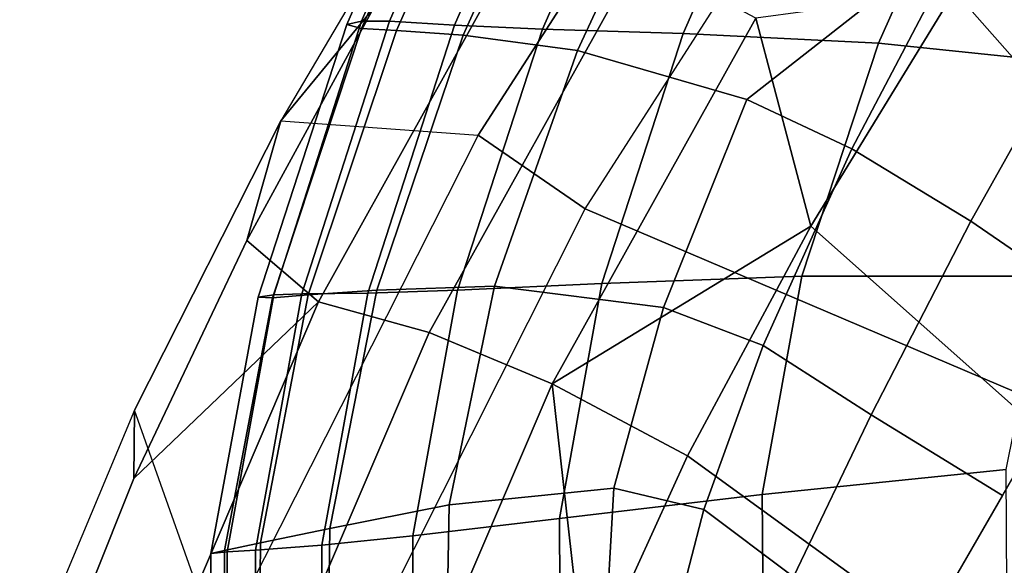
# Model space of a CAD drawing. Units: inches. Extents: x -2 to 402, y -6 to 230.
# Drawn here: x 359 to 361, y 128 to 129 of the extents above; entities that cross this region are included whole.
import ezdxf

# ---------------------------------------------------------------- set-up
doc = ezdxf.new("R2010")
doc.units = ezdxf.units.IN
doc.header["$MEASUREMENT"] = 0
for name, color, linetype in [('SEAT-CUSHION', 5, 'Continuous'), ('SEAT-OUTERSHELL', 5, 'Continuous'), ('SEAT-SHELL', 5, 'Continuous')]:
    doc.layers.add(name, color=color, linetype=linetype)

# ---------------------------------------------------------------- blocks, each defined once
blk = doc.blocks.new('LCCL200_S_0T')
at = {"layer": 'SEAT-CUSHION'}
for points in [[(11.967, 10.5317, 15.6338), (11.9875, 10.5576, 15.4073), (11.6497, 10.8969, 15.4288), (11.6272, 10.8709, 15.656)], [(11.9875, 10.5576, 15.4073), (11.9724, 10.5335, 15.1524), (11.6411, 10.8695, 15.1726), (11.6497, 10.8969, 15.4288)], [(11.9287, 10.4886, 15.8518), (11.967, 10.5317, 15.6338), (11.6272, 10.8709, 15.656), (11.5898, 10.8265, 15.8745)], [(11.9724, 10.5335, 15.1524), (11.9322, 10.4713, 14.9559), (11.6083, 10.8017, 14.9749), (11.6411, 10.8695, 15.1726)], [(11.841, 10.387, 16.0524), (11.9287, 10.4886, 15.8518), (11.5898, 10.8265, 15.8745), (11.5077, 10.7196, 16.0751)], [(11.9322, 10.4713, 14.9559), (11.8536, 10.3513, 14.7397), (11.544, 10.6694, 14.7573), (11.6083, 10.8017, 14.9749)], [(11.7243, 10.2434, 16.1633), (11.841, 10.387, 16.0524), (11.5077, 10.7196, 16.0751), (11.399, 10.5674, 16.1852)], [(11.8536, 10.3513, 14.7397), (11.7166, 10.1467, 14.5157), (11.4356, 10.4382, 14.5323), (11.544, 10.6694, 14.7573)], [(11.5393, 10.009, 16.2467), (11.7243, 10.2434, 16.1633), (11.399, 10.5674, 16.1852), (11.2268, 10.3182, 16.2669)], [(12.2682, 10.0974, 15.5807), (12.2866, 10.1232, 15.3548), (11.9875, 10.5576, 15.4073), (11.967, 10.5317, 15.6338)], [(12.2866, 10.1232, 15.3548), (12.2654, 10.1035, 15.1018), (11.9724, 10.5335, 15.1524), (11.9875, 10.5576, 15.4073)], [(12.2289, 10.0559, 15.7985), (12.2682, 10.0974, 15.5807), (11.967, 10.5317, 15.6338), (11.9287, 10.4886, 15.8518)], [(12.2654, 10.1035, 15.1018), (12.2185, 10.0483, 14.9077), (11.9322, 10.4713, 14.9559), (11.9724, 10.5335, 15.1524)], [(12.1357, 9.9608, 15.9999), (12.2289, 10.0559, 15.7985), (11.9287, 10.4886, 15.8518), (11.841, 10.387, 16.0524)], [(12.2185, 10.0483, 14.9077), (12.1273, 9.9432, 14.6944), (11.8536, 10.3513, 14.7397), (11.9322, 10.4713, 14.9559)], [(11.7166, 10.1467, 14.5157), (11.5046, 9.8878, 14.3041), (11.2919, 10.1265, 14.3244), (11.4356, 10.4382, 14.5323)], [(12.0114, 9.8281, 16.1127), (12.1357, 9.9608, 15.9999), (11.841, 10.387, 16.0524), (11.7243, 10.2434, 16.1633)], [(12.1273, 9.9432, 14.6944), (11.9645, 9.7694, 14.4722), (11.7166, 10.1467, 14.5157), (11.8536, 10.3513, 14.7397)], [(11.2836, 9.6849, 16.2958), (11.5393, 10.009, 16.2467), (11.2268, 10.3182, 16.2669), (10.992, 9.9713, 16.3134)], [(11.8147, 9.6122, 16.1995), (12.0114, 9.8281, 16.1127), (11.7243, 10.2434, 16.1633), (11.5393, 10.009, 16.2467)], [(11.9645, 9.7694, 14.4722), (11.6924, 9.5582, 14.2547), (11.5046, 9.8878, 14.3041), (11.7166, 10.1467, 14.5157)], [(11.5046, 9.8878, 14.3041), (11.3455, 9.7891, 14.2118), (11.2286, 9.9888, 14.25), (11.2919, 10.1265, 14.3244)], [(12.5502, 9.6061, 15.2777), (12.5233, 9.5914, 15.027), (12.2654, 10.1035, 15.1018), (12.2866, 10.1232, 15.3548)], [(12.534, 9.5804, 15.503), (12.5502, 9.6061, 15.2777), (12.2866, 10.1232, 15.3548), (12.2682, 10.0974, 15.5807)], [(12.5233, 9.5914, 15.027), (12.4704, 9.5441, 14.8362), (12.2185, 10.0483, 14.9077), (12.2654, 10.1035, 15.1018)], [(12.4936, 9.5406, 15.7207), (12.534, 9.5804, 15.503), (12.2682, 10.0974, 15.5807), (12.2289, 10.0559, 15.7985)], [(12.4704, 9.5441, 14.8362), (12.3681, 9.4552, 14.627), (12.1273, 9.9432, 14.6944), (12.2185, 10.0483, 14.9077)], [(12.3949, 9.4531, 15.9236), (12.4936, 9.5406, 15.7207), (12.2289, 10.0559, 15.7985), (12.1357, 9.9608, 15.9999)], [(11.5392, 9.3157, 16.2539), (11.8147, 9.6122, 16.1995), (11.5393, 10.009, 16.2467), (11.2836, 9.6849, 16.2958)], [(11.2286, 9.9888, 14.25), (11.3455, 9.7891, 14.2118), (11.1207, 9.7574, 14.133), (11.2286, 9.9888, 14.25)], [(10.9704, 9.2997, 16.3051), (11.2836, 9.6849, 16.2958), (10.992, 9.9713, 16.3134), (10.7141, 9.5533, 16.3191)], [(12.2634, 9.3328, 16.039), (12.3949, 9.4531, 15.9236), (12.1357, 9.9608, 15.9999), (12.0114, 9.8281, 16.1127)], [(12.3681, 9.4552, 14.627), (12.1831, 9.3134, 14.4077), (11.9645, 9.7694, 14.4722), (12.1273, 9.9432, 14.6944)], [(11.6924, 9.5582, 14.2547), (11.4951, 9.4699, 14.1529), (11.3455, 9.7891, 14.2118), (11.5046, 9.8878, 14.3041)], [(12.056, 9.1381, 16.1307), (12.2634, 9.3328, 16.039), (12.0114, 9.8281, 16.1127), (11.8147, 9.6122, 16.1995)], [(11.3455, 9.7891, 14.2118), (11.4951, 9.4699, 14.1529), (11.2419, 9.4145, 14.0585), (11.1207, 9.7574, 14.133)], [(12.1831, 9.3134, 14.4077), (11.8708, 9.1413, 14.1879), (11.6924, 9.5582, 14.2547), (11.9645, 9.7694, 14.4722)], [(10.8292, 9.7501, 14.0552), (11.0481, 8.934, 13.8755), (10.6633, 8.8684, 13.7697), (10.4697, 9.7249, 13.9658)], [(11.1207, 9.7574, 14.133), (11.2419, 9.4145, 14.0585), (10.9387, 9.3421, 13.9654), (10.8292, 9.7501, 14.0552)], [(11.1914, 8.9676, 16.2704), (11.5392, 9.3157, 16.2539), (11.2836, 9.6849, 16.2958), (10.9704, 9.2997, 16.3051)], [(11.7625, 8.8726, 16.1923), (12.056, 9.1381, 16.1307), (11.8147, 9.6122, 16.1995), (11.5392, 9.3157, 16.2539)], [(12.7812, 9.0185, 15.1821), (12.7491, 9.0091, 14.9342), (12.5233, 9.5914, 15.027), (12.5502, 9.6061, 15.2777)], [(12.7671, 8.9929, 15.4069), (12.7812, 9.0185, 15.1821), (12.5502, 9.6061, 15.2777), (12.534, 9.5804, 15.503)], [(12.7491, 9.0091, 14.9342), (12.6908, 8.9703, 14.7474), (12.4704, 9.5441, 14.8362), (12.5233, 9.5914, 15.027)], [(12.7256, 8.9552, 15.6249), (12.7671, 8.9929, 15.4069), (12.534, 9.5804, 15.503), (12.4936, 9.5406, 15.7207)], [(11.8708, 9.1413, 14.1879), (11.6498, 9.0615, 14.0811), (11.4951, 9.4699, 14.1529), (11.6924, 9.5582, 14.2547)], [(12.6908, 8.9703, 14.7474), (12.5794, 8.8977, 14.5431), (12.3681, 9.4552, 14.627), (12.4704, 9.5441, 14.8362)], [(12.6217, 8.8759, 15.8295), (12.7256, 8.9552, 15.6249), (12.4936, 9.5406, 15.7207), (12.3949, 9.4531, 15.9236)], [(11.4951, 9.4699, 14.1529), (11.6498, 9.0615, 14.0811), (11.3762, 8.9954, 13.9781), (11.2419, 9.4145, 14.0585)], [(12.5794, 8.8977, 14.5431), (12.3763, 8.7855, 14.3279), (12.1831, 9.3134, 14.4077), (12.3681, 9.4552, 14.627)], [(12.4836, 8.769, 15.9483), (12.6217, 8.8759, 15.8295), (12.3949, 9.4531, 15.9236), (12.2634, 9.3328, 16.039)], [(11.3762, 8.9954, 13.9781), (11.0481, 8.934, 13.8755), (10.9387, 9.3421, 13.9654), (11.2419, 9.4145, 14.0585)], [(12.2665, 8.5974, 16.0457), (12.4836, 8.769, 15.9483), (12.2634, 9.3328, 16.039), (12.056, 9.1381, 16.1307)], [(11.3824, 8.564, 16.2187), (11.7625, 8.8726, 16.1923), (11.5392, 9.3157, 16.2539), (11.1914, 8.9676, 16.2704)], [(12.3763, 8.7855, 14.3279), (11.802, 8.5731, 14), (11.8708, 9.1413, 14.1879), (12.1831, 9.3134, 14.4077)], [(11.8708, 9.1413, 14.1879), (11.802, 8.5731, 14), (11.6498, 9.0615, 14.0811), (11.8708, 9.1413, 14.1879)], [(11.9571, 8.3647, 16.116), (12.2665, 8.5974, 16.0457), (12.056, 9.1381, 16.1307), (11.7625, 8.8726, 16.1923)], [(11.6498, 9.0615, 14.0811), (11.802, 8.5731, 14), (11.514, 8.5047, 13.8932), (11.3762, 8.9954, 13.9781)], [(11.3762, 8.9954, 13.9781), (11.514, 8.5047, 13.8932), (11.1721, 8.4349, 13.7857), (11.0481, 8.934, 13.8755)], [(11.5489, 8.0964, 16.1534), (11.9571, 8.3647, 16.116), (11.7625, 8.8726, 16.1923), (11.3824, 8.564, 16.2187)]]:
    blk.add_3dface(points, dxfattribs=at)
at = {"layer": 'SEAT-OUTERSHELL'}
for points in [[(10.2696, 10.1696, 12.9654), (11.5824, 10.6264, 13.5168), (11.9458, 9.5291, 13.2011), (10.6076, 8.99, 12.6359)], [(8.1791, 9.9278, 12.3744), (10.2696, 10.1696, 12.9654), (10.6076, 8.99, 12.6359), (8.5129, 8.8472, 11.99)], [(10.6076, 8.99, 12.6359), (11.9458, 9.5291, 13.2011), (12.1965, 8.3776, 12.9807), (10.8405, 7.7615, 12.4056)]]:
    blk.add_3dface(points, dxfattribs=at)
at = {"layer": 'SEAT-SHELL'}
for points in [[(12.0737, 11.0184, 13.945), (11.8408, 10.6815, 13.5842), (11.8408, 10.6815, 13.5842), (12.302, 10.462, 13.7456)], [(12.2049, 10.5604, 13.9826), (12.302, 10.462, 13.7456), (12.0737, 11.0184, 13.945), (12.0218, 10.9877, 14.1423)], [(12.1936, 10.0434, 14.0987), (12.2049, 10.5604, 13.9826), (12.0218, 10.9877, 14.1423), (11.8629, 10.8677, 14.3873)], [(11.9918, 9.929, 14.2456), (12.1936, 10.0434, 14.0987), (11.8629, 10.8677, 14.3873), (11.6746, 10.7204, 14.5223)], [(11.7425, 9.8267, 14.2976), (11.9918, 9.929, 14.2456), (11.6746, 10.7204, 14.5223), (11.4373, 10.5887, 14.5636)], [(11.8408, 10.6815, 13.5842), (11.5824, 10.6264, 13.5168), (11.9458, 9.5291, 13.2011), (12.2038, 9.5765, 13.2677)], [(12.5065, 9.8386, 13.5665), (12.2038, 9.5765, 13.2677), (11.8408, 10.6815, 13.5842), (12.302, 10.462, 13.7456)], [(11.4373, 10.5887, 14.5636), (11.2714, 10.2026, 14.4074), (11.7425, 9.8267, 14.2976), (11.4373, 10.5887, 14.5636)], [(12.3843, 10.0582, 13.8257), (12.2049, 10.5604, 13.9826), (12.1936, 10.0434, 14.0987), (12.3843, 10.0582, 13.8257)], [(12.3843, 10.0582, 13.8257), (12.5065, 9.8386, 13.5665), (12.302, 10.462, 13.7456), (12.2049, 10.5604, 13.9826)], [(9.7473, 9.8094, 13.9884), (10.0099, 9.508, 13.9089), (11.4461, 9.736, 14.2546), (11.2714, 10.2026, 14.4074)], [(11.2714, 10.2026, 14.4074), (11.4461, 9.736, 14.2546), (11.7425, 9.8267, 14.2976), (11.2714, 10.2026, 14.4074)], [(12.4414, 9.1758, 13.8813), (12.5352, 9.545, 13.6934), (12.3843, 10.0582, 13.8257), (12.1936, 10.0434, 14.0987)], [(12.5352, 9.545, 13.6934), (12.5065, 9.8386, 13.5665), (12.3843, 10.0582, 13.8257), (12.5352, 9.545, 13.6934)], [(12.231, 9.0896, 14.0354), (12.4414, 9.1758, 13.8813), (12.1936, 10.0434, 14.0987), (11.9918, 9.929, 14.2456)], [(11.974, 9.0125, 14.0937), (12.231, 9.0896, 14.0354), (11.9918, 9.929, 14.2456), (11.7425, 9.8267, 14.2976)], [(11.4461, 9.736, 14.2546), (11.598, 9.2311, 14.1207), (11.7425, 9.8267, 14.2976), (11.4461, 9.736, 14.2546)], [(11.7425, 9.8267, 14.2976), (11.598, 9.2311, 14.1207), (11.974, 9.0125, 14.0937), (11.7425, 9.8267, 14.2976)], [(12.5065, 9.8386, 13.5665), (12.2038, 9.5765, 13.2677), (12.455, 8.4182, 13.0461), (12.6839, 9.1499, 13.4109)], [(12.6771, 8.9532, 13.5687), (12.6839, 9.1499, 13.4109), (12.5065, 9.8386, 13.5665), (12.5352, 9.545, 13.6934)], [(10.0099, 9.508, 13.9089), (10.253, 9.1515, 13.8295), (11.598, 9.2311, 14.1207), (11.4461, 9.736, 14.2546)], [(12.2038, 9.5765, 13.2677), (11.9458, 9.5291, 13.2011), (12.1965, 8.3776, 12.9807), (12.455, 8.4182, 13.0461)], [(10.253, 9.1515, 13.8295), (10.4539, 8.7693, 13.7572), (11.7288, 8.6894, 14.0047), (11.598, 9.2311, 14.1207)], [(11.598, 9.2311, 14.1207), (11.7288, 8.6894, 14.0047), (11.974, 9.0125, 14.0937), (11.598, 9.2311, 14.1207)], [(10.4539, 8.7693, 13.7572), (10.7108, 7.9242, 13.6169), (11.8409, 8.1128, 13.9036), (11.7288, 8.6894, 14.0047)]]:
    blk.add_3dface(points, dxfattribs=at)

msp = doc.modelspace()

# ---------------------------------------------------------------- block references
at = {"rotation": 135}
msp.add_blockref('LCCL200_S_0T', (374.8915, 126.7512), dxfattribs=at)

doc.saveas('drawing.dxf')
